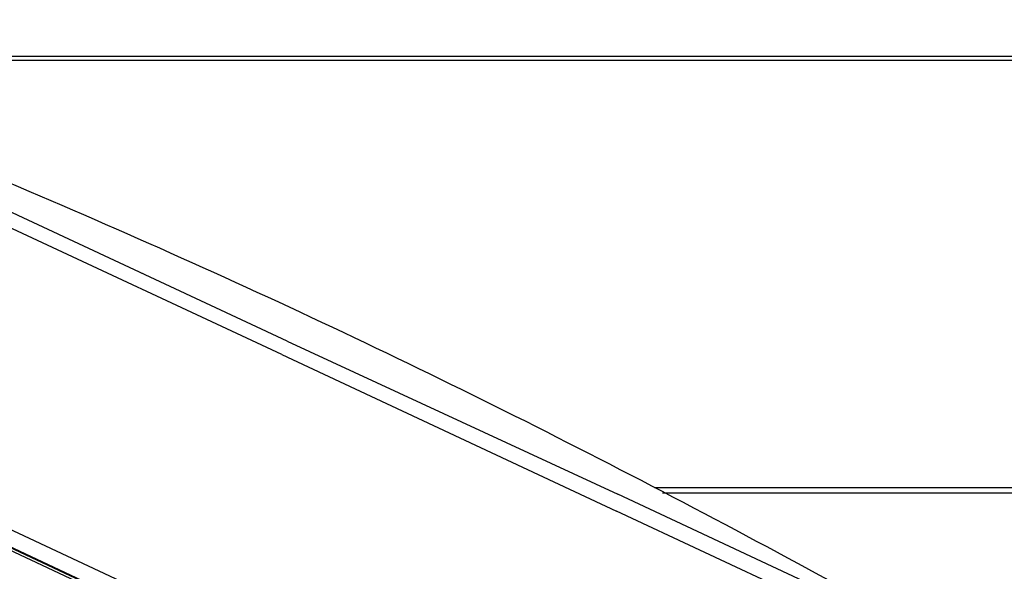
# Model space of a CAD drawing. Extents: x 1489 to 2329, y -261 to 636.
# Drawn here: x 2119 to 2182, y 232 to 267 of the extents above; entities that cross this region are included whole.
import ezdxf

# ---------------------------------------------------------------- set-up
doc = ezdxf.new("R2010")
doc.units = 0
doc.layers.add('EBENE_1', color=7, linetype='Continuous')

msp = doc.modelspace()

# ---------------------------------------------------------------- linework, layer by layer
at = {"layer": 'EBENE_1', "color": 7}
for p, q in [((2136.261, 246.622), (2092.077, 267.275)), ((2135.922, 245.775), (2090.892, 266.766)), ((2240.541, 264.65), (2118.569, 264.65)), ((2128.475, 229.862), (2083.106, 251.023)), ((2128.05, 228.932), (2083.527, 249.754)), ((2083.698, 249.584), (2149.211, 219.028)), ((2083.783, 249.584), (2149.211, 219.028)), ((2084.629, 248.992), (2127.965, 228.762)), ((2136.261, 246.622), (2157.507, 236.804)), ((2135.922, 245.775), (2157.422, 235.703)), ((2174.519, 228.846), (2157.507, 236.804)), ((2159.877, 237.227), (2240.541, 237.227)), ((2160.384, 236.888), (2240.541, 236.888)), ((2174.857, 227.578), (2157.422, 235.703))]:
    msp.add_line(p, q, dxfattribs=at)
for points in [[(2137.107, 248.484), (2122.352, 255.351), (2107.325, 261.584), (2092.077, 267.275)], [(2180.528, 226.054), (2166.192, 234.072), (2151.999, 241.542), (2137.107, 248.484)]]:
    msp.add_open_spline(points, degree=3, dxfattribs=at)
msp.add_open_spline([(2240.541, 264.905), (2240.541, 264.905), (2118.569, 264.905), (2118.569, 264.905), (2113.811, 264.935), (2108.416, 264.168), (2103.928, 262.62)], degree=3, knots=[0, 0, 0, 0, 1, 1, 1, 2, 2, 2, 2], dxfattribs=at)

doc.saveas('drawing.dxf')
